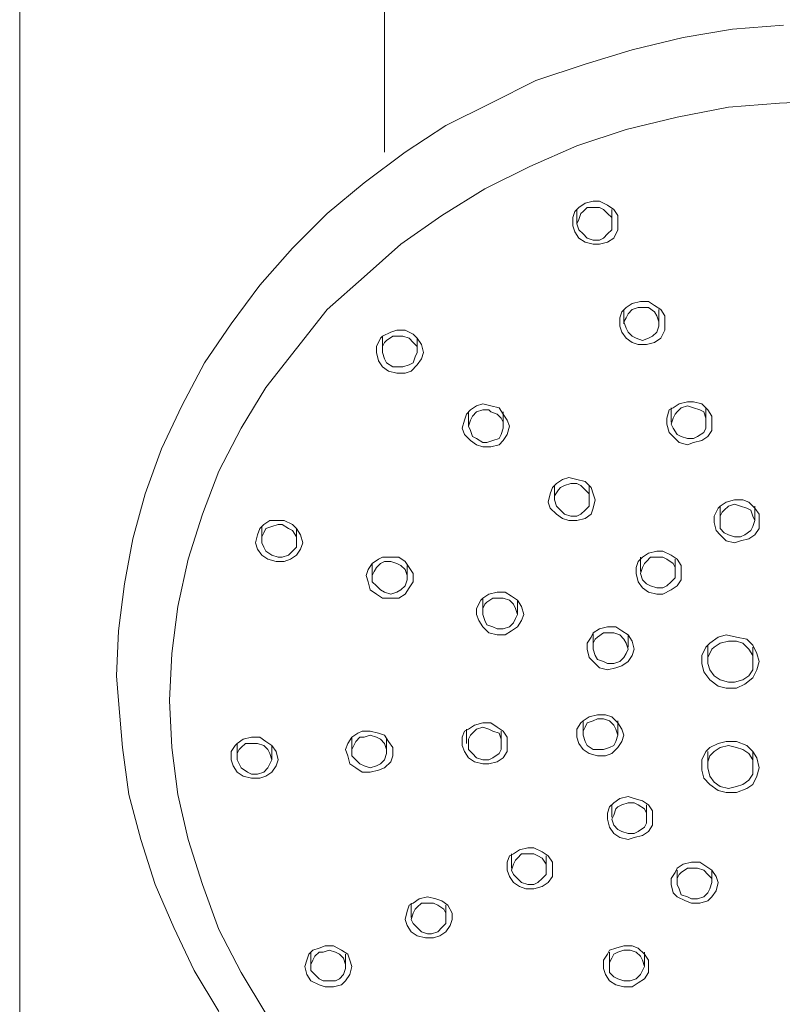
# Model space of a CAD drawing. Units: millimetres. Extents: x -1916 to -749, y -5592 to -4431.
# Drawn here: x -1372 to -1305, y -4638 to -4551 of the extents above; entities that cross this region are included whole.
import ezdxf

# ---------------------------------------------------------------- set-up
doc = ezdxf.new("R2010")
doc.units = ezdxf.units.MM
doc.layers.add('Default', color=7, linetype='Continuous', true_color=0x000000)

msp = doc.modelspace()

# ---------------------------------------------------------------- linework, layer by layer
at = {"layer": 'Default', "color": 98, "lineweight": 0, "true_color": 0x060808}
for points in [[(-1371.702, -4495.471), (-1371.702, -4789.196)], [(-1339.585, -4562.595), (-1339.585, -4495.471)], [(-1304.457, -4551.426), (-1308.961, -4551.785), (-1313.282, -4552.506), (-1317.786, -4553.588), (-1321.929, -4554.848), (-1326.254, -4556.289), (-1330.216, -4558.273), (-1334.18, -4560.254), (-1337.783, -4562.596), (-1341.388, -4565.298), (-1344.63, -4567.999), (-1347.695, -4571.062), (-1350.575, -4574.306), (-1353.098, -4577.728), (-1355.438, -4581.152), (-1357.421, -4584.936), (-1359.226, -4588.719), (-1360.663, -4592.681), (-1361.745, -4596.645), (-1362.465, -4600.61), (-1363.005, -4604.752), (-1363.186, -4608.717), (-1363.005, -4610.878), (-1362.648, -4615.021), (-1362.106, -4619.166), (-1361.024, -4623.13), (-1359.764, -4627.092), (-1358.144, -4630.875), (-1356.339, -4634.659), (-1354.178, -4638.262)], [(-1300.312, -4558.092), (-1304.814, -4558.273), (-1309.318, -4558.632), (-1313.822, -4559.533), (-1318.326, -4560.613), (-1322.654, -4562.056), (-1326.794, -4563.856), (-1330.758, -4565.837), (-1334.542, -4568.18), (-1338.145, -4570.703), (-1341.388, -4573.585), (-1344.63, -4576.467), (-1347.331, -4579.892), (-1350.037, -4583.314), (-1352.197, -4586.917), (-1354.178, -4590.7), (-1355.619, -4594.484), (-1356.884, -4598.446), (-1357.78, -4602.591), (-1358.323, -4606.736), (-1358.503, -4610.878), (-1358.323, -4615.021), (-1357.78, -4619.166), (-1356.884, -4623.13), (-1355.619, -4627.092), (-1354.178, -4631.056), (-1352.197, -4634.84), (-1350.037, -4638.442)], [(-1322.654, -4568.9), (-1322.471, -4568.541), (-1322.29, -4567.999), (-1322.109, -4567.821), (-1321.75, -4567.459), (-1321.208, -4567.459), (-1320.668, -4567.459), (-1320.311, -4567.64), (-1319.948, -4567.999), (-1319.588, -4568.361), (-1319.588, -4568.9)], [(-1319.588, -4567.64), (-1319.588, -4568.9), (-1319.588, -4569.443), (-1319.948, -4569.802), (-1320.311, -4570.163), (-1320.668, -4570.341), (-1321.208, -4570.341), (-1321.75, -4570.163), (-1322.109, -4569.802), (-1322.471, -4569.443), (-1322.654, -4568.9), (-1322.654, -4567.64)], [(-1318.506, -4576.467), (-1318.506, -4577.728)], [(-1315.444, -4577.728), (-1315.444, -4576.467)], [(-1336.704, -4580.251), (-1336.884, -4580.612), (-1337.063, -4581.152), (-1337.426, -4581.331), (-1337.964, -4581.514), (-1338.504, -4581.514), (-1338.865, -4581.514), (-1339.405, -4581.152), (-1339.586, -4580.793), (-1339.769, -4580.251), (-1339.769, -4579.711), (-1339.586, -4579.35), (-1339.405, -4579.171), (-1338.865, -4578.81), (-1338.323, -4578.81), (-1337.964, -4578.81), (-1337.426, -4578.991), (-1337.063, -4579.35), (-1336.704, -4579.711), (-1336.704, -4580.251), (-1336.704, -4578.991), (-1337.063, -4578.629), (-1337.783, -4578.27), (-1338.504, -4578.27), (-1339.044, -4578.448), (-1339.769, -4578.81), (-1339.769, -4580.07)], [(-1336.704, -4578.991), (-1336.344, -4579.53), (-1336.161, -4580.251), (-1336.344, -4580.793), (-1336.704, -4581.331), (-1337.243, -4581.873), (-1337.783, -4582.054), (-1338.504, -4582.054), (-1339.224, -4581.873), (-1339.769, -4581.514), (-1340.126, -4580.971), (-1340.306, -4580.251), (-1340.306, -4579.711), (-1339.945, -4578.991), (-1339.769, -4578.81)], [(-1311.303, -4585.116), (-1311.303, -4586.377), (-1311.303, -4586.917), (-1311.482, -4587.278), (-1312.021, -4587.637), (-1312.385, -4587.818), (-1312.923, -4587.818), (-1313.465, -4587.637), (-1313.822, -4587.457), (-1314.183, -4586.917), (-1314.364, -4586.558), (-1314.183, -4586.018), (-1314.002, -4585.656), (-1313.822, -4585.476), (-1313.465, -4585.116), (-1312.923, -4584.936), (-1312.385, -4585.116), (-1311.841, -4585.295), (-1311.482, -4585.476), (-1311.303, -4586.018), (-1311.303, -4586.377)], [(-1314.364, -4585.116), (-1314.364, -4586.377)], [(-1332.199, -4586.736), (-1332.019, -4586.196), (-1331.84, -4585.835), (-1331.479, -4585.476), (-1330.937, -4585.295), (-1330.397, -4585.295), (-1330.216, -4585.476), (-1329.676, -4585.656), (-1329.315, -4586.018), (-1329.136, -4586.377), (-1329.136, -4586.917), (-1329.315, -4587.457), (-1329.5, -4587.818), (-1330.038, -4587.999), (-1330.58, -4588.177), (-1330.937, -4588.177), (-1331.479, -4587.818), (-1331.84, -4587.637), (-1332.019, -4587.097), (-1332.199, -4586.736), (-1332.199, -4585.476)], [(-1329.136, -4586.736), (-1329.136, -4585.476)], [(-1324.632, -4593.223), (-1324.632, -4592.862), (-1324.273, -4592.322), (-1324.093, -4592.141), (-1323.733, -4591.961), (-1323.191, -4591.782), (-1322.654, -4591.782), (-1322.29, -4591.961), (-1321.929, -4592.322), (-1321.572, -4592.681), (-1321.572, -4593.223)], [(-1321.572, -4591.961), (-1321.572, -4593.223), (-1321.572, -4593.763), (-1321.929, -4594.125), (-1322.29, -4594.484), (-1322.654, -4594.664), (-1323.191, -4594.664), (-1323.733, -4594.484), (-1324.093, -4594.125), (-1324.452, -4593.763), (-1324.632, -4593.223), (-1324.632, -4591.961)], [(-1310.043, -4593.763), (-1309.498, -4593.404), (-1308.778, -4593.223), (-1308.057, -4593.223), (-1307.517, -4593.404), (-1306.975, -4593.944), (-1306.618, -4594.484), (-1306.618, -4595.024), (-1306.618, -4595.744), (-1306.975, -4596.286), (-1307.517, -4596.645), (-1308.238, -4596.826), (-1308.778, -4597.007), (-1309.498, -4596.826), (-1310.043, -4596.286), (-1310.4, -4595.925), (-1310.58, -4595.204), (-1310.58, -4594.664), (-1310.219, -4593.944), (-1310.043, -4593.763), (-1310.043, -4595.024)], [(-1306.975, -4595.024), (-1307.158, -4595.563), (-1307.337, -4595.925), (-1307.881, -4596.286), (-1308.238, -4596.465), (-1308.778, -4596.465), (-1309.318, -4596.286), (-1309.679, -4596.106), (-1310.043, -4595.744), (-1310.043, -4595.204), (-1310.043, -4594.664), (-1309.86, -4594.303), (-1309.679, -4594.125), (-1309.318, -4593.763), (-1308.778, -4593.582), (-1308.238, -4593.763), (-1307.698, -4593.944), (-1307.337, -4594.125), (-1307.158, -4594.664), (-1306.975, -4595.024), (-1306.975, -4593.763)], [(-1347.331, -4595.744), (-1346.972, -4596.286), (-1346.791, -4597.007), (-1346.972, -4597.547), (-1347.331, -4598.087), (-1347.876, -4598.446), (-1348.413, -4598.629), (-1349.134, -4598.629), (-1349.854, -4598.446), (-1350.394, -4598.087), (-1350.756, -4597.547), (-1350.934, -4597.007), (-1350.756, -4596.286), (-1350.575, -4595.744), (-1350.216, -4595.385), (-1349.674, -4595.024), (-1349.134, -4595.024), (-1348.413, -4595.024), (-1347.695, -4595.385), (-1347.331, -4595.744), (-1347.331, -4596.826), (-1347.331, -4597.366), (-1347.695, -4597.727), (-1348.052, -4598.087), (-1348.594, -4598.267), (-1348.955, -4598.267), (-1349.495, -4598.087), (-1350.037, -4597.727), (-1350.216, -4597.366), (-1350.394, -4597.007), (-1350.394, -4596.465), (-1350.216, -4596.106), (-1350.037, -4595.744), (-1349.495, -4595.563), (-1348.955, -4595.385), (-1348.594, -4595.385), (-1348.052, -4595.744), (-1347.695, -4595.925), (-1347.331, -4596.465), (-1347.331, -4596.826)], [(-1350.394, -4595.563), (-1350.394, -4596.826)], [(-1340.665, -4598.807), (-1340.126, -4598.446), (-1339.769, -4598.267), (-1339.044, -4598.267), (-1338.323, -4598.267), (-1337.783, -4598.629), (-1337.426, -4599.169), (-1337.063, -4599.708), (-1337.063, -4600.429), (-1337.426, -4600.969), (-1337.783, -4601.511), (-1338.323, -4601.87), (-1339.044, -4601.87), (-1339.769, -4601.87), (-1340.306, -4601.511), (-1340.848, -4601.149), (-1341.027, -4600.429), (-1341.208, -4599.889), (-1341.027, -4599.347), (-1340.665, -4598.807), (-1340.665, -4600.067)], [(-1314.002, -4598.446), (-1314.002, -4599.528), (-1314.002, -4600.067), (-1314.364, -4600.429), (-1314.725, -4600.79), (-1315.084, -4600.969), (-1315.624, -4600.969), (-1316.164, -4600.79), (-1316.526, -4600.61), (-1316.889, -4600.248), (-1317.065, -4599.708), (-1316.889, -4599.169), (-1316.704, -4598.807), (-1316.526, -4598.629), (-1316.164, -4598.267), (-1315.624, -4598.267), (-1315.084, -4598.267), (-1314.725, -4598.446), (-1314.183, -4598.807), (-1314.002, -4599.169), (-1314.002, -4599.528)], [(-1317.065, -4598.267), (-1317.065, -4599.528)], [(-1337.607, -4600.067), (-1337.607, -4598.988)], [(-1327.876, -4603.311), (-1328.054, -4603.673), (-1328.235, -4604.032), (-1328.597, -4604.393), (-1329.136, -4604.572), (-1329.676, -4604.572), (-1330.038, -4604.393), (-1330.58, -4604.212), (-1330.758, -4603.851), (-1330.937, -4603.311), (-1330.937, -4602.771), (-1330.758, -4602.41), (-1330.58, -4602.231), (-1330.038, -4601.87), (-1329.676, -4601.87), (-1329.136, -4601.87), (-1328.597, -4602.051), (-1328.235, -4602.41), (-1328.054, -4602.771), (-1327.876, -4603.311), (-1327.876, -4602.051), (-1328.418, -4601.689), (-1328.956, -4601.33), (-1329.676, -4601.33), (-1330.397, -4601.511), (-1330.937, -4601.87)], [(-1327.876, -4602.051), (-1327.515, -4602.591), (-1327.334, -4603.311), (-1327.515, -4603.851), (-1327.876, -4604.393), (-1328.418, -4604.752), (-1328.956, -4605.114), (-1329.676, -4605.114), (-1330.397, -4604.933), (-1330.937, -4604.393), (-1331.298, -4603.851), (-1331.479, -4603.311), (-1331.479, -4602.771), (-1331.117, -4602.051), (-1330.937, -4601.87), (-1330.937, -4603.133)], [(-1318.15, -4605.114), (-1317.786, -4605.654), (-1317.605, -4606.374), (-1317.786, -4606.914), (-1318.15, -4607.454), (-1318.687, -4607.815), (-1319.229, -4607.996), (-1319.948, -4608.174), (-1320.668, -4607.996), (-1321.208, -4607.454), (-1321.572, -4607.095), (-1321.75, -4606.374), (-1321.75, -4605.834), (-1321.389, -4605.292), (-1321.208, -4604.933), (-1321.208, -4606.193)], [(-1321.208, -4604.933), (-1320.668, -4604.572), (-1319.948, -4604.393), (-1319.229, -4604.393), (-1318.687, -4604.752), (-1318.15, -4605.114), (-1318.15, -4606.193)], [(-1307.158, -4606.193), (-1307.158, -4607.454), (-1307.158, -4608.174), (-1307.517, -4608.717), (-1308.057, -4609.076), (-1308.778, -4609.256), (-1309.318, -4609.256), (-1310.043, -4609.076), (-1310.58, -4608.717), (-1310.939, -4608.174), (-1311.12, -4607.637), (-1311.12, -4607.095), (-1310.761, -4606.374), (-1310.58, -4606.193), (-1310.043, -4605.834), (-1309.318, -4605.654), (-1308.597, -4605.654), (-1308.057, -4605.834), (-1307.517, -4606.374), (-1307.158, -4606.914), (-1307.158, -4607.454)], [(-1311.12, -4606.015), (-1311.12, -4607.454)], [(-1322.109, -4612.678), (-1321.572, -4612.319), (-1320.849, -4612.139), (-1320.128, -4612.139), (-1319.588, -4612.319), (-1319.046, -4612.859), (-1318.687, -4613.401), (-1318.506, -4613.941), (-1318.687, -4614.481), (-1319.046, -4615.021), (-1319.588, -4615.561), (-1320.128, -4615.744), (-1320.849, -4615.744), (-1321.572, -4615.561), (-1322.109, -4615.202), (-1322.471, -4614.662), (-1322.654, -4614.122), (-1322.654, -4613.401), (-1322.29, -4612.859), (-1322.109, -4612.678), (-1322.109, -4613.941), (-1321.929, -4614.481), (-1321.75, -4614.842), (-1321.208, -4615.202), (-1320.849, -4615.202), (-1320.311, -4615.202), (-1319.769, -4615.021), (-1319.408, -4614.842), (-1319.229, -4614.481), (-1319.046, -4613.941)], [(-1322.109, -4613.941), (-1322.109, -4613.58), (-1321.929, -4613.221), (-1321.75, -4612.859), (-1321.208, -4612.678), (-1320.849, -4612.5), (-1320.311, -4612.5), (-1319.769, -4612.678), (-1319.408, -4613.04), (-1319.229, -4613.401), (-1319.046, -4613.941), (-1319.046, -4612.678)], [(-1342.468, -4614.122), (-1341.926, -4613.76), (-1341.567, -4613.58), (-1340.848, -4613.58), (-1340.126, -4613.76), (-1339.586, -4613.941), (-1339.224, -4614.481), (-1338.865, -4615.021), (-1338.865, -4615.744), (-1339.044, -4616.284), (-1339.586, -4616.823), (-1340.126, -4617.004), (-1340.848, -4617.182), (-1341.567, -4617.182), (-1342.111, -4616.823), (-1342.649, -4616.462), (-1342.827, -4615.744), (-1343.008, -4615.202), (-1342.827, -4614.662), (-1342.468, -4614.122), (-1342.468, -4615.382)], [(-1332.38, -4613.401), (-1332.38, -4614.662)], [(-1329.315, -4614.842), (-1329.315, -4613.58)], [(-1349.495, -4614.842), (-1349.134, -4615.382), (-1348.955, -4616.103), (-1349.134, -4616.643), (-1349.495, -4617.182), (-1350.037, -4617.544), (-1350.575, -4617.725), (-1351.295, -4617.725), (-1352.016, -4617.544), (-1352.556, -4617.182), (-1352.917, -4616.643), (-1353.098, -4616.103), (-1353.098, -4615.382), (-1352.737, -4614.842), (-1352.556, -4614.662)], [(-1349.495, -4616.103), (-1349.674, -4616.462), (-1349.854, -4616.823), (-1350.216, -4617.182), (-1350.756, -4617.363), (-1351.295, -4617.363), (-1351.657, -4617.182), (-1352.197, -4616.823), (-1352.38, -4616.462), (-1352.556, -4616.103), (-1352.556, -4615.561), (-1352.38, -4615.202), (-1352.197, -4615.021), (-1351.835, -4614.662), (-1351.295, -4614.662), (-1350.756, -4614.662), (-1350.216, -4614.842), (-1349.854, -4615.202), (-1349.674, -4615.561), (-1349.495, -4616.103), (-1349.495, -4614.842), (-1350.037, -4614.481), (-1350.575, -4614.122), (-1351.295, -4614.122), (-1352.016, -4614.3), (-1352.556, -4614.662), (-1352.556, -4615.922)], [(-1339.405, -4615.382), (-1339.405, -4614.3)], [(-1307.158, -4615.382), (-1306.797, -4615.922), (-1306.618, -4616.823), (-1306.797, -4617.544), (-1307.158, -4618.265), (-1307.698, -4618.626), (-1308.597, -4618.985), (-1309.498, -4618.985), (-1310.219, -4618.804), (-1310.939, -4618.265), (-1311.482, -4617.725), (-1311.66, -4617.004), (-1311.66, -4616.103), (-1311.303, -4615.382), (-1310.939, -4615.021), (-1310.219, -4614.662), (-1309.498, -4614.481), (-1308.597, -4614.481), (-1307.698, -4614.842), (-1307.158, -4615.382), (-1307.158, -4616.823), (-1307.158, -4617.363), (-1307.517, -4617.905), (-1308.057, -4618.265), (-1308.597, -4618.445), (-1309.318, -4618.626), (-1310.043, -4618.445), (-1310.58, -4618.084), (-1310.939, -4617.544), (-1311.12, -4616.823), (-1311.12, -4616.284), (-1310.939, -4615.744), (-1310.58, -4615.382), (-1310.043, -4615.021), (-1309.318, -4614.842), (-1308.597, -4615.021), (-1308.057, -4615.202), (-1307.517, -4615.561), (-1307.158, -4616.103), (-1307.158, -4616.823)], [(-1311.12, -4615.382), (-1311.12, -4616.643)], [(-1316.526, -4620.065), (-1316.526, -4621.327), (-1316.526, -4621.687), (-1316.704, -4622.048), (-1317.246, -4622.407), (-1317.605, -4622.588), (-1318.15, -4622.588), (-1318.687, -4622.407), (-1319.046, -4622.229), (-1319.408, -4621.867), (-1319.588, -4621.327), (-1319.408, -4620.966), (-1319.229, -4620.426), (-1319.046, -4620.248), (-1318.687, -4620.065), (-1318.15, -4619.886), (-1317.605, -4619.886), (-1317.246, -4620.065), (-1316.704, -4620.426), (-1316.526, -4620.788), (-1316.526, -4621.327)], [(-1319.588, -4620.065), (-1319.588, -4621.147)], [(-1325.353, -4624.569), (-1325.353, -4625.651), (-1325.353, -4626.191), (-1325.712, -4626.552), (-1326.076, -4626.911), (-1326.433, -4627.092), (-1326.975, -4627.092), (-1327.515, -4626.911), (-1327.876, -4626.552), (-1328.235, -4626.191), (-1328.418, -4625.832), (-1328.235, -4625.289), (-1328.054, -4624.93), (-1327.876, -4624.752), (-1327.515, -4624.39), (-1326.975, -4624.39), (-1326.433, -4624.39), (-1326.076, -4624.569), (-1325.712, -4624.752), (-1325.353, -4625.289), (-1325.353, -4625.651)], [(-1328.418, -4624.39), (-1328.418, -4625.651)], [(-1310.761, -4626.911), (-1310.939, -4627.453), (-1311.12, -4627.812), (-1311.482, -4628.174), (-1312.021, -4628.355), (-1312.561, -4628.355), (-1312.923, -4628.174), (-1313.465, -4627.993), (-1313.643, -4627.453), (-1313.822, -4627.092), (-1313.822, -4626.552), (-1313.643, -4626.191), (-1313.465, -4626.012), (-1312.923, -4625.651), (-1312.385, -4625.651), (-1312.021, -4625.651), (-1311.482, -4625.832), (-1311.12, -4626.191), (-1310.761, -4626.552), (-1310.761, -4626.911), (-1310.761, -4625.832), (-1311.303, -4625.47), (-1311.841, -4625.111), (-1312.561, -4625.111), (-1313.282, -4625.289), (-1313.822, -4625.651), (-1314.002, -4626.012), (-1314.364, -4626.552), (-1314.364, -4627.092), (-1314.183, -4627.812), (-1313.822, -4628.174), (-1313.101, -4628.533), (-1312.561, -4628.714), (-1311.841, -4628.714), (-1311.12, -4628.533), (-1310.761, -4628.174), (-1310.4, -4627.634), (-1310.219, -4626.911), (-1310.4, -4626.371), (-1310.761, -4625.832)], [(-1313.822, -4625.832), (-1313.822, -4626.911)], [(-1337.243, -4628.714), (-1337.243, -4629.974)], [(-1334.18, -4629.974), (-1334.18, -4628.895)], [(-1319.769, -4634.298), (-1319.769, -4633.938), (-1319.588, -4633.577), (-1319.408, -4633.218), (-1319.046, -4633.037), (-1318.506, -4632.859), (-1317.967, -4632.859), (-1317.427, -4633.037), (-1317.065, -4633.399), (-1316.889, -4633.758), (-1316.704, -4634.298), (-1316.704, -4633.037)], [(-1346.071, -4633.037), (-1346.071, -4634.298)], [(-1343.008, -4634.298), (-1343.008, -4633.218)], [(-1316.704, -4634.298), (-1316.889, -4634.659), (-1317.065, -4635.02), (-1317.427, -4635.38), (-1317.967, -4635.56), (-1318.506, -4635.56), (-1319.046, -4635.38), (-1319.408, -4635.199), (-1319.769, -4634.84), (-1319.769, -4634.298), (-1319.769, -4633.037)]]:
    msp.add_lwpolyline(points, dxfattribs=at)
for points in [[(-1322.471, -4567.459), (-1321.929, -4567.1), (-1321.208, -4566.919), (-1320.668, -4566.919), (-1319.948, -4567.281), (-1319.408, -4567.64), (-1319.046, -4568.18), (-1319.046, -4568.9), (-1319.046, -4569.443), (-1319.408, -4570.163), (-1319.948, -4570.522), (-1320.668, -4570.703), (-1321.208, -4570.703), (-1321.929, -4570.522), (-1322.471, -4570.163), (-1322.83, -4569.621), (-1323.011, -4569.081), (-1323.011, -4568.361), (-1322.83, -4567.821)], [(-1318.687, -4576.648), (-1318.326, -4576.289), (-1317.786, -4575.928), (-1317.065, -4575.747), (-1316.345, -4575.747), (-1315.807, -4576.106), (-1315.265, -4576.467), (-1314.904, -4577.007), (-1314.904, -4577.728), (-1314.904, -4578.27), (-1315.265, -4578.991), (-1315.807, -4579.35), (-1316.526, -4579.53), (-1317.246, -4579.53), (-1317.786, -4579.35), (-1318.326, -4578.991), (-1318.687, -4578.448), (-1318.868, -4577.909), (-1318.868, -4577.188)], [(-1318.506, -4577.549), (-1318.326, -4577.188), (-1318.15, -4576.829), (-1317.786, -4576.467), (-1317.246, -4576.289), (-1316.704, -4576.289), (-1316.345, -4576.289), (-1315.807, -4576.648), (-1315.624, -4577.007), (-1315.444, -4577.549), (-1315.444, -4577.909), (-1315.624, -4578.448), (-1315.986, -4578.81), (-1316.345, -4578.991), (-1316.889, -4579.171), (-1317.427, -4578.991), (-1317.786, -4578.81), (-1318.15, -4578.448), (-1318.326, -4578.089)], [(-1332.019, -4585.295), (-1331.479, -4584.936), (-1330.937, -4584.755), (-1330.216, -4584.936), (-1329.5, -4585.116), (-1329.136, -4585.656), (-1328.775, -4586.196), (-1328.597, -4586.736), (-1328.775, -4587.457), (-1329.136, -4587.999), (-1329.5, -4588.358), (-1330.216, -4588.539), (-1330.937, -4588.539), (-1331.479, -4588.358), (-1332.019, -4587.999), (-1332.559, -4587.457), (-1332.739, -4586.917), (-1332.559, -4586.196), (-1332.38, -4585.656)], [(-1314.542, -4585.295), (-1314.183, -4585.116), (-1313.643, -4584.755), (-1312.923, -4584.574), (-1312.385, -4584.574), (-1311.66, -4584.755), (-1311.12, -4585.295), (-1310.761, -4585.835), (-1310.761, -4586.377), (-1310.761, -4587.097), (-1311.12, -4587.637), (-1311.66, -4587.999), (-1312.385, -4588.177), (-1312.923, -4588.358), (-1313.643, -4588.177), (-1314.183, -4587.637), (-1314.542, -4587.278), (-1314.725, -4586.558), (-1314.725, -4586.018)], [(-1324.452, -4591.782), (-1323.912, -4591.421), (-1323.372, -4591.24), (-1322.654, -4591.421), (-1321.929, -4591.601), (-1321.389, -4592.141), (-1321.208, -4592.681), (-1321.03, -4593.223), (-1321.208, -4593.944), (-1321.389, -4594.484), (-1321.929, -4594.843), (-1322.654, -4595.024), (-1323.372, -4595.024), (-1323.912, -4594.843), (-1324.452, -4594.484), (-1324.996, -4593.944), (-1325.172, -4593.404), (-1324.996, -4592.681), (-1324.811, -4592.141)], [(-1316.889, -4598.267), (-1316.345, -4597.906), (-1315.624, -4597.727), (-1315.084, -4597.727), (-1314.364, -4598.087), (-1313.822, -4598.446), (-1313.465, -4598.988), (-1313.465, -4599.708), (-1313.465, -4600.248), (-1313.822, -4600.79), (-1314.364, -4601.149), (-1315.084, -4601.511), (-1315.624, -4601.511), (-1316.345, -4601.33), (-1316.889, -4600.969), (-1317.246, -4600.429), (-1317.427, -4599.708), (-1317.427, -4599.169), (-1317.246, -4598.629)], [(-1339.945, -4598.807), (-1339.586, -4598.629), (-1339.044, -4598.629), (-1338.504, -4598.807), (-1338.145, -4598.988), (-1337.783, -4599.347), (-1337.607, -4599.889), (-1337.607, -4600.248), (-1337.783, -4600.79), (-1338.145, -4601.149), (-1338.504, -4601.33), (-1339.044, -4601.511), (-1339.586, -4601.33), (-1339.945, -4601.149), (-1340.306, -4600.79), (-1340.665, -4600.429), (-1340.665, -4599.889), (-1340.487, -4599.528), (-1340.306, -4599.169)], [(-1320.849, -4605.292), (-1320.311, -4604.933), (-1319.948, -4604.933), (-1319.408, -4604.933), (-1318.868, -4605.114), (-1318.506, -4605.473), (-1318.326, -4605.834), (-1318.15, -4606.374), (-1318.326, -4606.736), (-1318.506, -4607.095), (-1318.868, -4607.454), (-1319.408, -4607.637), (-1319.948, -4607.637), (-1320.311, -4607.454), (-1320.849, -4607.275), (-1321.03, -4606.914), (-1321.208, -4606.374), (-1321.208, -4605.834), (-1321.03, -4605.473)], [(-1310.939, -4605.834), (-1310.219, -4605.292), (-1309.498, -4605.114), (-1308.597, -4605.292), (-1307.698, -4605.473), (-1307.158, -4606.015), (-1306.797, -4606.736), (-1306.618, -4607.454), (-1306.797, -4608.174), (-1307.158, -4608.897), (-1307.881, -4609.437), (-1308.597, -4609.796), (-1309.498, -4609.796), (-1310.219, -4609.618), (-1310.939, -4609.076), (-1311.482, -4608.355), (-1311.66, -4607.637), (-1311.66, -4606.914), (-1311.303, -4606.193)], [(-1332.199, -4613.401), (-1331.657, -4613.04), (-1330.937, -4612.859), (-1330.216, -4612.859), (-1329.676, -4613.221), (-1329.136, -4613.58), (-1328.775, -4614.122), (-1328.775, -4614.662), (-1328.775, -4615.382), (-1329.136, -4615.922), (-1329.676, -4616.284), (-1330.397, -4616.462), (-1330.937, -4616.462), (-1331.657, -4616.284), (-1332.199, -4615.922), (-1332.559, -4615.382), (-1332.739, -4614.842), (-1332.739, -4614.122), (-1332.559, -4613.58)], [(-1332.019, -4613.941), (-1331.84, -4613.76), (-1331.479, -4613.401), (-1330.937, -4613.221), (-1330.397, -4613.401), (-1330.038, -4613.58), (-1329.5, -4613.76), (-1329.315, -4614.3), (-1329.315, -4614.662), (-1329.315, -4615.202), (-1329.5, -4615.561), (-1330.038, -4615.922), (-1330.397, -4616.103), (-1330.937, -4616.103), (-1331.479, -4615.922), (-1331.84, -4615.561), (-1332.199, -4615.202), (-1332.199, -4614.842), (-1332.199, -4614.3)], [(-1341.747, -4614.122), (-1341.388, -4614.122), (-1340.848, -4613.941), (-1340.306, -4614.122), (-1339.945, -4614.3), (-1339.586, -4614.662), (-1339.405, -4615.202), (-1339.405, -4615.561), (-1339.586, -4616.103), (-1339.945, -4616.462), (-1340.306, -4616.643), (-1340.848, -4616.823), (-1341.388, -4616.643), (-1341.747, -4616.462), (-1342.111, -4616.103), (-1342.468, -4615.744), (-1342.468, -4615.202), (-1342.287, -4614.842), (-1342.111, -4614.481)], [(-1319.408, -4619.886), (-1318.868, -4619.525), (-1318.15, -4619.347), (-1317.605, -4619.525), (-1316.889, -4619.706), (-1316.345, -4620.065), (-1315.986, -4620.607), (-1315.986, -4621.327), (-1315.986, -4621.867), (-1316.345, -4622.407), (-1316.889, -4622.769), (-1317.605, -4622.949), (-1318.15, -4623.13), (-1318.868, -4622.949), (-1319.408, -4622.588), (-1319.769, -4622.048), (-1319.948, -4621.327), (-1319.948, -4620.788), (-1319.769, -4620.248)], [(-1328.235, -4624.39), (-1327.695, -4624.029), (-1326.975, -4623.851), (-1326.433, -4623.851), (-1325.712, -4624.21), (-1325.172, -4624.569), (-1324.811, -4625.111), (-1324.811, -4625.651), (-1324.811, -4626.371), (-1325.172, -4626.911), (-1325.712, -4627.273), (-1326.433, -4627.453), (-1327.158, -4627.453), (-1327.695, -4627.273), (-1328.235, -4626.911), (-1328.597, -4626.371), (-1328.775, -4625.832), (-1328.775, -4625.111), (-1328.597, -4624.569)], [(-1337.063, -4628.714), (-1336.523, -4628.355), (-1335.802, -4628.174), (-1335.082, -4628.355), (-1334.542, -4628.533), (-1334.004, -4628.895), (-1333.641, -4629.615), (-1333.641, -4630.155), (-1333.819, -4630.695), (-1334.18, -4631.237), (-1334.72, -4631.596), (-1335.265, -4631.777), (-1335.983, -4631.777), (-1336.704, -4631.596), (-1337.243, -4631.237), (-1337.607, -4630.695), (-1337.783, -4630.155), (-1337.607, -4629.434), (-1337.426, -4628.895)], [(-1336.884, -4629.254), (-1336.704, -4629.073), (-1336.344, -4628.714), (-1335.802, -4628.714), (-1335.265, -4628.714), (-1334.901, -4628.895), (-1334.361, -4629.254), (-1334.18, -4629.615), (-1334.18, -4630.155), (-1334.18, -4630.516), (-1334.542, -4630.875), (-1334.901, -4631.237), (-1335.441, -4631.415), (-1335.802, -4631.415), (-1336.344, -4631.237), (-1336.704, -4630.875), (-1337.063, -4630.516), (-1337.243, -4630.155), (-1337.063, -4629.615)], [(-1345.89, -4632.859), (-1345.35, -4632.676), (-1344.81, -4632.497), (-1344.09, -4632.497), (-1343.369, -4632.859), (-1342.827, -4633.218), (-1342.649, -4633.758), (-1342.468, -4634.298), (-1342.649, -4635.02), (-1343.008, -4635.56), (-1343.369, -4635.919), (-1344.09, -4636.1), (-1344.81, -4636.1), (-1345.35, -4635.919), (-1346.071, -4635.56), (-1346.43, -4635.02), (-1346.615, -4634.298), (-1346.43, -4633.758), (-1346.252, -4633.218)], [(-1345.35, -4633.037), (-1344.991, -4633.037), (-1344.449, -4632.859), (-1343.909, -4633.037), (-1343.548, -4633.218), (-1343.191, -4633.577), (-1343.008, -4634.119), (-1343.008, -4634.478), (-1343.191, -4635.02), (-1343.548, -4635.38), (-1343.909, -4635.56), (-1344.449, -4635.56), (-1344.991, -4635.56), (-1345.35, -4635.38), (-1345.712, -4635.02), (-1346.071, -4634.659), (-1346.071, -4634.119), (-1345.89, -4633.758), (-1345.712, -4633.399)], [(-1319.769, -4632.859), (-1319.229, -4632.676), (-1318.506, -4632.497), (-1317.786, -4632.497), (-1317.246, -4632.676), (-1316.704, -4633.218), (-1316.345, -4633.758), (-1316.345, -4634.298), (-1316.345, -4634.84), (-1316.704, -4635.38), (-1317.246, -4635.741), (-1317.786, -4636.1), (-1318.506, -4636.1), (-1319.229, -4635.919), (-1319.769, -4635.56), (-1320.128, -4635.02), (-1320.311, -4634.478), (-1320.311, -4633.758), (-1319.948, -4633.218)]]:
    msp.add_lwpolyline(points, close=True, dxfattribs=at)

doc.saveas('drawing.dxf')
